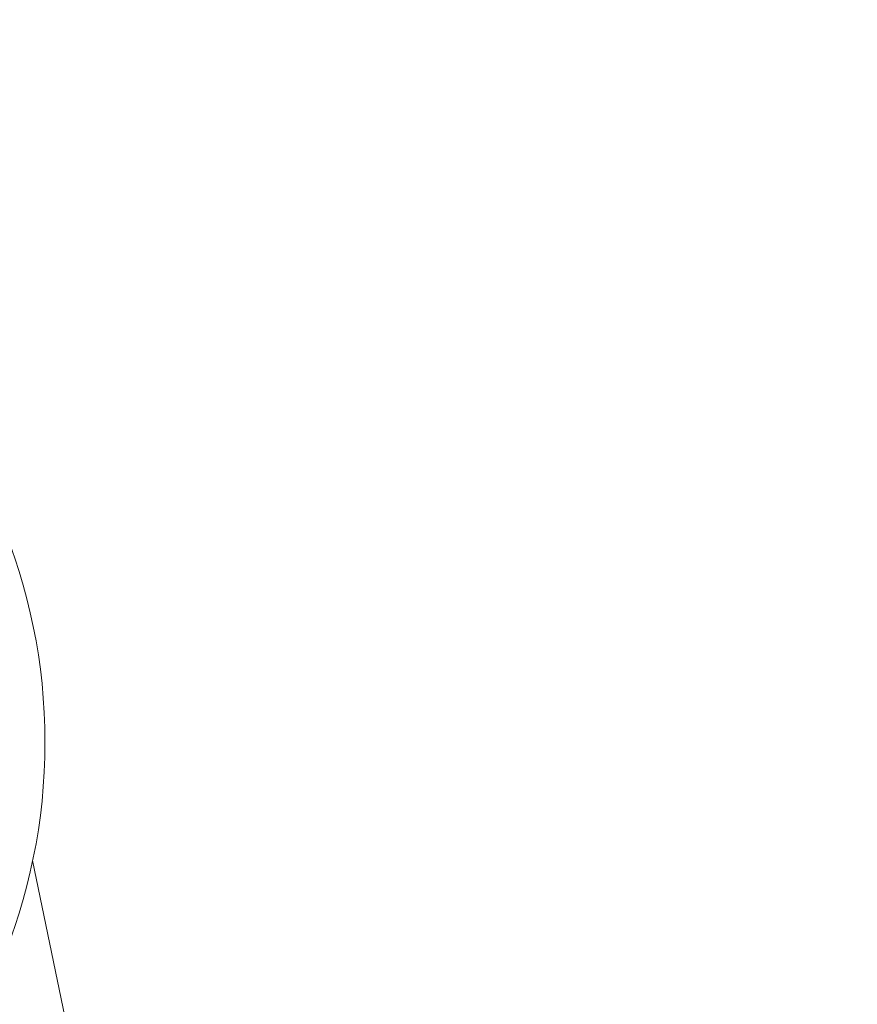
# Model space of a CAD drawing. Units: millimetres. Extents: x 360 to 1360, y -205 to 202.
# Drawn here: x 1352 to 1355, y -148 to -145 of the extents above; entities that cross this region are included whole.
import ezdxf

# ---------------------------------------------------------------- set-up
doc = ezdxf.new("R2010")
doc.units = ezdxf.units.MM
doc.header["$PDSIZE"] = -1
doc.layers.add('标注', color=6, linetype='Continuous', lineweight=9)
doc.dimstyles.new('1-20', dxfattribs={"dimtxt": 1.5, "dimasz": 0.7, "dimexe": 0.5, "dimexo": 3, "dimtad": 1, "dimlfac": 20, "dimtxsty": 'Standard', "dimcen": 2.5, "dimadec": 0, "dimazin": 0, "dimtfac": 1, "dimtmove": 0, "dimatfit": 3, "dimldrblk": 'DOT', "dimfxl": 1, "dimarcsym": 0})

# ---------------------------------------------------------------- blocks, each defined once
blk = doc.blocks.new('*D57')
at = {"layer": 'Defpoints', "color": 0, "ltscale": 0.1, "transparency": 16777216}
for p in [(1277.4617, -81.0963), (1277.4779, -179.5463), (1359.1326, -179.5463)]:
    blk.add_point(p, dxfattribs=at)
at = {"layer": '标注', "color": 0, "lineweight": -2, "ltscale": 0.1, "transparency": 16777216}
for p, q in [((1280.4617, -81.0963), (1359.6326, -81.0963)), ((1359.1326, -81.7963), (1359.1326, -178.8463)), ((1280.4779, -179.5463), (1359.6326, -179.5463))]:
    blk.add_line(p, q, dxfattribs=at)
at = {"layer": '标注', "color": 0, "ltscale": 0.1, "transparency": 16777216}
for points in [[(1359.016, -81.7963), (1359.2493, -81.7963), (1359.1326, -81.0963)], [(1359.016, -178.8463), (1359.2493, -178.8463), (1359.1326, -179.5463)]]:
    blk.add_solid(points, dxfattribs=at)
at = {"layer": '标注', "color": 0, "ltscale": 0.1, "transparency": 16777216, "insert": (1357.7576, -130.3213), "char_height": 1.5, "attachment_point": 5, "rotation": 90}
blk.add_mtext('1969', dxfattribs=at)
blk = doc.blocks.new('_DOT')
at = {"color": 0, "linetype": 'ByBlock', "lineweight": -2}
blk.add_line((-0.5, 0), (-1, 0), dxfattribs=at)
at = {"color": 0, "linetype": 'ByBlock', "const_width": 0.5}
blk.add_lwpolyline([(-0.25, 0, 1), (0.25, 0, 1)], format="xyb", close=True, dxfattribs=at)

msp = doc.modelspace()

# ---------------------------------------------------------------- linework, layer by layer
at = {"color": 7, "linetype": 'Continuous', "lineweight": 15}
msp.add_line((1352.42223, -147.58403), (1354.01928, -155.3177), dxfattribs=at)
msp.add_circle((1350.95441, -147.27501), 1.5, dxfattribs=at)

# ---------------------------------------------------------------- dimensions: what is measured, and where the dimension line sits
at = {"layer": '标注', "ltscale": 0.1}
dim = msp.add_linear_dim(base=(1359.13264, -179.54633), p1=(1277.46168, -81.09633), p2=(1277.47785, -179.54633), angle=90, dimstyle='1-20', dxfattribs=at)
dim.commit()
dim.dimension.update_dxf_attribs({"geometry": '*D57', "text_midpoint": (1357.75764, -130.32133)})

doc.saveas('drawing.dxf')
